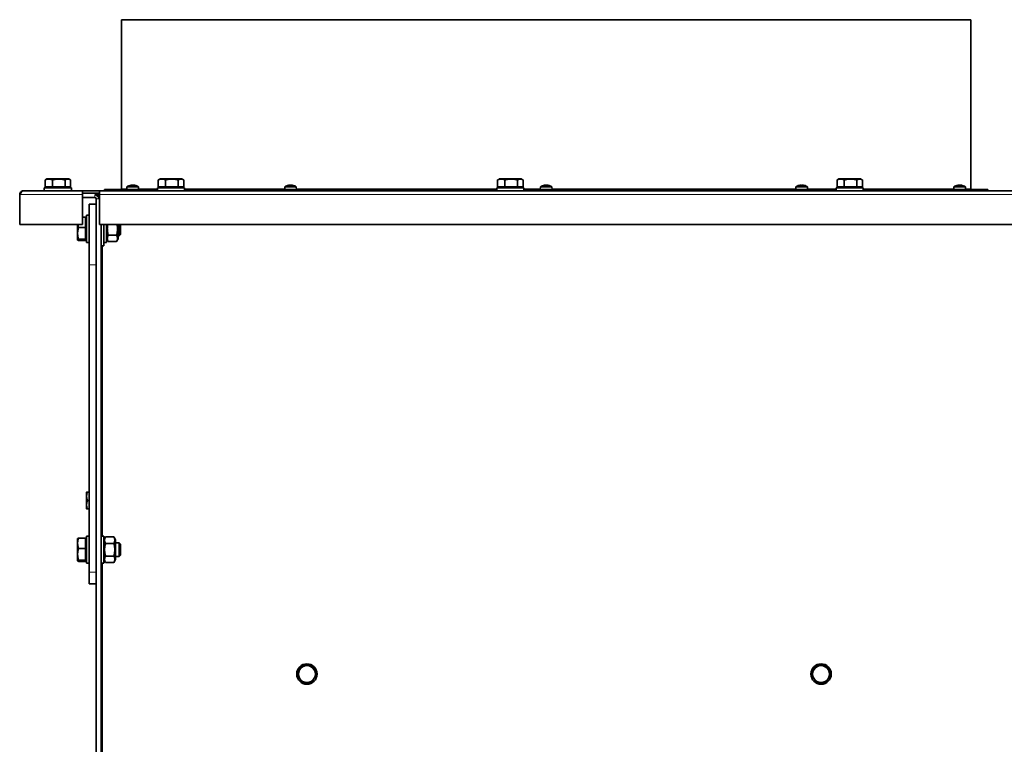
# Model space of a CAD drawing. Units: millimetres. Extents: x 222 to 6860, y -204 to 3582.
# Drawn here: x 3851 to 4430, y 3155 to 3582 of the extents above; entities that cross this region are included whole.
import ezdxf

# ---------------------------------------------------------------- set-up
doc = ezdxf.new("R2010")
doc.units = ezdxf.units.MM
doc.layers.add('Widoczne (ISO)', color=1, linetype='Continuous', lineweight=35)
doc.layers.add('Widoczne wąskie (ISO)', color=3, linetype='Continuous', lineweight=9)

msp = doc.modelspace()

# ---------------------------------------------------------------- linework, layer by layer
at = {"layer": 'Widoczne (ISO)'}
for p, q in [((3910.58, 3482.6), (3910.58, 3582.22)), ((3910.58, 3582.22), (4410.58, 3582.22)), ((4410.58, 3582.22), (4410.58, 3482.6)), ((3865.59, 3483.67), (3865.59, 3487.79)), ((3866.58, 3488.37), (3865.86, 3487.96)), ((3866.58, 3488.37), (3867.71, 3488.37)), ((3867.71, 3488.37), (3873.56, 3488.37)), ((3869.82, 3483.67), (3869.82, 3487.79)), ((3873.56, 3488.37), (3878.93, 3488.37)), ((3877.3, 3483.67), (3877.3, 3487.79)), ((3878.93, 3488.37), (3879.58, 3488.37)), ((3879.58, 3488.37), (3880.3, 3487.96)), ((3880.56, 3483.67), (3880.56, 3487.79)), ((3916.98, 3484.48), (3916.07, 3484.48)), ((3916.34, 3484.77), (3916.34, 3484.75)), ((3916.57, 3484.76), (3916.6, 3484.48)), ((3916.69, 3484.66), (3916.7, 3484.48)), ((3917.88, 3484.77), (3917.87, 3484.75)), ((3919.06, 3484.48), (3918.8, 3484.48)), ((3932.19, 3483.67), (3932.19, 3487.79)), ((3933.18, 3488.37), (3932.46, 3487.96)), ((3933.18, 3488.37), (3934.31, 3488.37)), ((3934.31, 3488.37), (3940.16, 3488.37)), ((3936.42, 3483.67), (3936.42, 3487.79)), ((3940.16, 3488.37), (3945.53, 3488.37)), ((3943.9, 3483.67), (3943.9, 3487.79)), ((3945.53, 3488.37), (3946.18, 3488.37)), ((3946.18, 3488.37), (3946.9, 3487.96)), ((3947.16, 3483.67), (3947.16, 3487.79)), ((4008.42, 3484.48), (4008.15, 3484.48)), ((4009.34, 3484.77), (4009.34, 3484.75)), ((4011.15, 3484.48), (4010.25, 3484.48)), ((4010.53, 3484.66), (4010.51, 3484.48)), ((4010.65, 3484.76), (4010.62, 3484.48)), ((4010.87, 3484.77), (4010.87, 3484.75)), ((4132.02, 3483.67), (4132.02, 3487.79)), ((4133, 3488.37), (4132.29, 3487.96)), ((4133, 3488.37), (4134.13, 3488.37)), ((4134.13, 3488.37), (4139.99, 3488.37)), ((4136.24, 3483.67), (4136.24, 3487.79)), ((4139.99, 3488.37), (4145.36, 3488.37)), ((4143.73, 3483.67), (4143.73, 3487.79)), ((4145.36, 3488.37), (4146, 3488.37)), ((4146, 3488.37), (4146.72, 3487.96)), ((4146.99, 3483.67), (4146.99, 3487.79)), ((4159.84, 3484.48), (4159.08, 3484.48)), ((4159.79, 3484.77), (4159.79, 3484.76)), ((4159.87, 3484.76), (4159.89, 3484.52)), ((4161.29, 3484.76), (4161.29, 3484.71)), ((4161.37, 3484.77), (4161.36, 3484.69)), ((4162.4, 3484.48), (4161.86, 3484.48)), ((4309.12, 3484.48), (4309.09, 3484.48)), ((4311.53, 3484.48), (4310.58, 3484.48)), ((4310.77, 3484.75), (4310.79, 3484.48)), ((4311.34, 3484.75), (4311.31, 3484.48)), ((4311.34, 3484.75), (4311.32, 3484.48)), ((4313.01, 3484.48), (4312.99, 3484.48)), ((4331.84, 3483.67), (4331.84, 3487.79)), ((4332.83, 3488.37), (4332.11, 3487.96)), ((4332.83, 3488.37), (4333.96, 3488.37)), ((4333.96, 3488.37), (4339.81, 3488.37)), ((4336.07, 3483.67), (4336.07, 3487.79)), ((4339.81, 3488.37), (4345.18, 3488.37)), ((4343.55, 3483.67), (4343.55, 3487.79)), ((4345.18, 3488.37), (4345.83, 3488.37)), ((4345.83, 3488.37), (4346.55, 3487.96)), ((4346.81, 3483.67), (4346.81, 3487.79)), ((4402.77, 3484.48), (4402.23, 3484.48)), ((4403.26, 3484.77), (4403.27, 3484.69)), ((4403.34, 3484.76), (4403.34, 3484.71)), ((4404.76, 3484.76), (4404.74, 3484.52)), ((4405.55, 3484.48), (4404.8, 3484.48)), ((4404.84, 3484.77), (4404.84, 3484.76)), ((3850.58, 3461.47), (3850.58, 3479.22)), ((3852.83, 3481.47), (3887.58, 3481.47)), ((3881.08, 3483.07), (3865.08, 3483.07)), ((3865.08, 3483.07), (3865.08, 3481.47)), ((3865.59, 3483.67), (3869.82, 3483.67)), ((3867.26, 3483.07), (3867.26, 3483.67)), ((3869.82, 3483.67), (3877.3, 3483.67)), ((3877.3, 3483.67), (3880.56, 3483.67)), ((3878.89, 3483.07), (3878.89, 3483.67)), ((3881.08, 3483.07), (3881.08, 3481.47)), ((3887.58, 3481.47), (3897.58, 3481.47)), ((3887.58, 3479.22), (3887.58, 3481.47)), ((3887.58, 3479.97), (3897.58, 3479.97)), ((3887.58, 3479.22), (3887.58, 3461.47)), ((3894.83, 3478.97), (3897.08, 3478.97)), ((3897.08, 3478.97), (3897.08, 3476.72)), ((3897.58, 3481.47), (4781.08, 3481.47)), ((3897.58, 3481.47), (3897.58, 3479.22)), ((3897.58, 3461.47), (3897.58, 3479.22)), ((3900.58, 3482.22), (3931.68, 3482.22)), ((3900.58, 3481.47), (3900.58, 3482.22)), ((3913.75, 3483.79), (3913.61, 3482.22)), ((3920.47, 3483.79), (3913.75, 3483.79)), ((3920.47, 3483.79), (3920.61, 3482.22)), ((3947.68, 3483.07), (3931.68, 3483.07)), ((3931.68, 3483.07), (3931.68, 3481.47)), ((3932.19, 3483.67), (3936.42, 3483.67)), ((3933.86, 3483.07), (3933.86, 3483.67)), ((3936.42, 3483.67), (3943.9, 3483.67)), ((3943.9, 3483.67), (3947.16, 3483.67)), ((3945.49, 3483.07), (3945.49, 3483.67)), ((3947.68, 3483.07), (3947.68, 3481.47)), ((3947.68, 3482.22), (4131.5, 3482.22)), ((4006.74, 3483.79), (4006.61, 3482.22)), ((4013.47, 3483.79), (4006.74, 3483.79)), ((4013.47, 3483.79), (4013.61, 3482.22)), ((4147.5, 3483.07), (4131.5, 3483.07)), ((4131.5, 3483.07), (4131.5, 3481.47)), ((4132.02, 3483.67), (4136.24, 3483.67)), ((4133.69, 3483.07), (4133.69, 3483.67)), ((4136.24, 3483.67), (4143.73, 3483.67)), ((4143.73, 3483.67), (4146.99, 3483.67)), ((4145.32, 3483.07), (4145.32, 3483.67)), ((4147.5, 3483.07), (4147.5, 3481.47)), ((4147.5, 3482.22), (4331.33, 3482.22)), ((4157.22, 3483.79), (4157.08, 3482.22)), ((4163.94, 3483.79), (4157.22, 3483.79)), ((4163.94, 3483.79), (4164.08, 3482.22)), ((4307.69, 3483.79), (4307.55, 3482.22)), ((4314.42, 3483.79), (4307.69, 3483.79)), ((4314.42, 3483.79), (4314.55, 3482.22)), ((4347.33, 3483.07), (4331.33, 3483.07)), ((4331.33, 3483.07), (4331.33, 3481.47)), ((4331.84, 3483.67), (4336.07, 3483.67)), ((4333.51, 3483.07), (4333.51, 3483.67)), ((4336.07, 3483.67), (4343.55, 3483.67)), ((4343.55, 3483.67), (4346.81, 3483.67)), ((4345.14, 3483.07), (4345.14, 3483.67)), ((4347.33, 3483.07), (4347.33, 3481.47)), ((4347.33, 3482.22), (4420.58, 3482.22)), ((4400.69, 3483.79), (4400.55, 3482.22)), ((4407.41, 3483.79), (4400.69, 3483.79)), ((4407.41, 3483.79), (4407.55, 3482.22)), ((4420.58, 3482.22), (4420.58, 3481.47)), ((3887.58, 3477.47), (3894.83, 3477.47)), ((3895.58, 3473.47), (3891.58, 3473.47)), ((3891.58, 3473.47), (3891.58, 3437.82)), ((3895.58, 3476.72), (3895.58, 3473.47)), ((3895.58, 3437.82), (3895.58, 3473.47)), ((3887.58, 3461.47), (3850.58, 3461.47)), ((3884.68, 3456.33), (3884.68, 3461.47)), ((3889.38, 3465.83), (3887.58, 3465.83)), ((3889.38, 3459.76), (3889.38, 3465.83)), ((3889.98, 3464.79), (3889.38, 3464.79)), ((3889.98, 3466.97), (3889.98, 3450.97)), ((3889.98, 3466.97), (3891.58, 3466.97)), ((4781.08, 3461.47), (3897.58, 3461.47)), ((3898.58, 3461.47), (3898.58, 2308.97)), ((3898.59, 3461.47), (3898.59, 3448.97)), ((3900.09, 3448.97), (3900.09, 3461.47)), ((3900.18, 3450.97), (3900.18, 3461.47)), ((3901.78, 3450.97), (3901.78, 3461.47)), ((3908.58, 3461.47), (3908.58, 3453.17)), ((3909.21, 3461.47), (3909.21, 3454.97)), ((3909.98, 3455.74), (3909.98, 3461.47)), ((3884.68, 3452.51), (3884.68, 3456.33)), ((3889.38, 3459.76), (3885.26, 3459.76)), ((3889.38, 3452.9), (3889.38, 3459.76)), ((3909.98, 3455.74), (3909.21, 3454.97)), ((3884.68, 3452.47), (3884.68, 3452.51)), ((3884.68, 3452.47), (3884.7, 3452.44)), ((3889.38, 3452.9), (3885.26, 3452.9)), ((3889.38, 3452.11), (3885.26, 3452.11)), ((3889.98, 3453.16), (3889.38, 3453.16)), ((3889.38, 3452.11), (3889.38, 3452.9)), ((3889.98, 3450.97), (3891.58, 3450.97)), ((3898.59, 3454.97), (3898.58, 3454.97)), ((3900.18, 3454.97), (3900.09, 3454.97)), ((3901.78, 3450.97), (3900.18, 3450.97)), ((3901.78, 3453.17), (3902.76, 3451.47)), ((3907.59, 3455.22), (3902.76, 3455.22)), ((3907.59, 3451.47), (3902.76, 3451.47)), ((3908.58, 3453.17), (3907.59, 3451.47)), ((3909.21, 3454.97), (3908.58, 3454.97)), ((3900.09, 3448.97), (3898.59, 3448.97)), ((3891.58, 3256.77), (3891.58, 3437.82)), ((3895.58, 3437.82), (3895.58, 3256.77)), ((3889.98, 3301.47), (3889.98, 3303.97)), ((3889.98, 3296.47), (3889.98, 3301.47)), ((3891.58, 3303.97), (3890.43, 3303.97)), ((3891.58, 3298.97), (3890.43, 3298.97)), ((3889.98, 3293.97), (3889.98, 3296.47)), ((3891.58, 3293.97), (3890.43, 3293.97)), ((3884.68, 3276.47), (3884.7, 3276.51)), ((3884.68, 3273.79), (3884.68, 3276.47)), ((3889.38, 3276.83), (3885.26, 3276.83)), ((3889.38, 3270.76), (3889.38, 3276.83)), ((3889.98, 3275.79), (3889.38, 3275.79)), ((3889.98, 3277.97), (3889.98, 3261.97)), ((3889.98, 3277.97), (3891.58, 3277.97)), ((3900.18, 3277.97), (3898.58, 3277.97)), ((3900.18, 3261.97), (3900.18, 3277.97)), ((3900.18, 3275.77), (3901.16, 3277.48)), ((3905.99, 3277.48), (3901.16, 3277.48)), ((3906.98, 3275.77), (3905.99, 3277.48)), ((3906.98, 3275.77), (3906.98, 3264.17)), ((3884.68, 3267.33), (3884.68, 3273.79)), ((3889.38, 3270.76), (3885.26, 3270.76)), ((3889.38, 3263.9), (3889.38, 3270.76)), ((3905.99, 3273.72), (3901.16, 3273.72)), ((3909.21, 3273.97), (3906.98, 3273.97)), ((3909.21, 3273.97), (3909.21, 3265.97)), ((3909.98, 3273.2), (3909.21, 3273.97)), ((3909.98, 3266.74), (3909.98, 3273.2)), ((3884.68, 3263.51), (3884.68, 3267.33)), ((3889.98, 3264.16), (3889.38, 3264.16)), ((3900.18, 3264.17), (3901.16, 3262.47)), ((3905.99, 3266.22), (3901.16, 3266.22)), ((3906.98, 3264.17), (3905.99, 3262.47)), ((3909.21, 3265.97), (3906.98, 3265.97)), ((3909.98, 3266.74), (3909.21, 3265.97)), ((3884.68, 3263.47), (3884.68, 3263.51)), ((3884.68, 3263.47), (3884.7, 3263.44)), ((3889.38, 3263.9), (3885.26, 3263.9)), ((3889.38, 3263.11), (3885.26, 3263.11)), ((3889.38, 3263.11), (3889.38, 3263.9)), ((3889.98, 3261.97), (3891.58, 3261.97)), ((3900.18, 3261.97), (3898.58, 3261.97)), ((3905.99, 3262.47), (3901.16, 3262.47)), ((3891.58, 3256.77), (3891.58, 3249.97)), ((3895.58, 3253), (3895.58, 3256.77)), ((3895.58, 3253), (3895.58, 2311.22)), ((3895.58, 3249.97), (3891.58, 3249.97))]:
    msp.add_line(p, q, dxfattribs=at)
for centre in [(4019.7, 3196.75), (4322.46, 3196.75)]:
    msp.add_circle(centre, 6, dxfattribs=at)
for centre, radius, start, end in [((3917.11, 3478.82), 6, 98.92454, 124.08716), ((3917.11, 3478.82), 6, 55.91284, 81.07546), ((4010.11, 3478.82), 6, 98.86591, 124.08716), ((4010.11, 3478.82), 6, 55.91284, 81.13409), ((4160.58, 3478.82), 6, 97.72925, 124.08716), ((4160.58, 3478.82), 6, 55.91284, 82.27075), ((4311.05, 3478.82), 6, 109.74695, 124.08716), ((4309.09, 3484.27), 0.206, 90, 109.74695), ((4313.01, 3484.27), 0.206, 70.25305, 90), ((4311.05, 3478.82), 6, 55.91284, 70.25305), ((4404.05, 3478.82), 6, 97.73699, 124.08716), ((4404.05, 3478.82), 6, 55.91284, 82.26301), ((3894.83, 3476.72), 2.25, 0, 90), ((3910.2, 3482.6), 0.375, 270, 0), ((4410.95, 3482.6), 0.375, 180, 270), ((3894.83, 3476.72), 0.75, 0, 90), ((4019.7, 3196.75), 5, 90, 150), ((4019.7, 3196.75), 5, 30, 90), ((4322.46, 3196.75), 5, 90, 150), ((4322.46, 3196.75), 5, 30, 90), ((4019.7, 3196.75), 5, 150, 210), ((4019.7, 3196.75), 5, 330, 30), ((4322.46, 3196.75), 5, 150, 210), ((4322.46, 3196.75), 5, 330, 30), ((4019.7, 3196.75), 5, 210, 270), ((4019.7, 3196.75), 5, 270, 330), ((4322.46, 3196.75), 5, 210, 270), ((4322.46, 3196.75), 5, 270, 330)]:
    msp.add_arc(centre, radius, start, end, dxfattribs=at)
for centre, major_axis, ratio, start_param, end_param in [((3916.22, 3480.23), (4.48, 2.82), 0.806546, 1.061529, 1.143197), ((3918.44, 3480.23), (-3.86, 3.62), 0.72797, 5.777782, 5.85945), ((3917.49, 3478.86), (-0.6, 5.95), 0.504289, 0.116176, 0.29437), ((3916.1, 3485.02), (-0.157, 0.4), 0.427164, 3.807499, 3.845094), ((3916.45, 3485.02), (0.224, -0.404), 0.159996, 0.343756, 0.78121), ((3915.05, 3480.23), (-3, -4.36), 0.469104, 3.607768, 3.650677), ((3916.84, 3485.02), (0.211, 0.402), 0.246326, 3.571137, 4.140241), ((3916.67, 3478.86), (0.52, 5.96), 0.094297, 0.175577, 0.353771), ((3919.17, 3480.23), (3, -4.36), 0.469104, 2.593749, 2.675417), ((3917.76, 3485.02), (-0.224, -0.404), 0.159996, 5.501975, 5.619185), ((3914.83, 3480.23), (2.79, 4.5), 0.31541, 6.240134, 6.321802), ((3917.92, 3485.02), (0.115, -0.401), 0.501275, 5.270511, 5.296039), ((3918, 3480.23), (-4.48, 2.82), 0.806546, 5.20806, 5.221657), ((3917.33, 3478.86), (-1.02, 5.9), 0.859125, 5.790297, 5.968491), ((3917.07, 3478.86), (4.06, 4.39), 0.991722, 0.396438, 0.574632), ((4010.15, 3478.86), (-4, 4.45), 0.991461, 5.722756, 5.90095), ((4009.88, 3478.86), (1.01, 5.9), 0.857746, 0.313791, 0.491985), ((4009.22, 3480.23), (-4.48, -2.81), 0.807404, 4.207033, 4.220505), ((4009.3, 3485.02), (0.114, 0.401), 0.502176, 4.126957, 4.153681), ((4008.04, 3480.23), (2.99, 4.36), 0.467116, 0.464428, 0.546096), ((4012.39, 3480.23), (-2.79, 4.5), 0.313208, 6.246082, 6.32775), ((4009.45, 3485.02), (-0.225, 0.404), 0.158819, 3.805616, 3.923402), ((4010.54, 3478.86), (-0.52, 5.96), 0.097002, 5.929175, 6.107368), ((4010.37, 3485.02), (0.211, -0.402), 0.245144, 5.285019, 5.854574), ((4012.17, 3480.23), (-2.99, 4.36), 0.467116, 5.77567, 5.818757), ((4010.76, 3485.02), (0.225, 0.404), 0.158819, 2.359783, 2.800378), ((4009.73, 3478.86), (0.6, 5.95), 0.506632, 5.989135, 6.167329), ((4010.99, 3480.23), (4.48, -2.81), 0.807404, 1.994485, 2.076152), ((4011.11, 3485.02), (-0.157, -0.4), 0.428258, 5.579591, 5.61695), ((4008.79, 3480.23), (-3.87, -3.61), 0.729248, 3.568236, 3.649904), ((4160.87, 3478.86), (-0.78, 5.93), 0.745092, 0.069396, 0.24759), ((4160.44, 3480.23), (5.27, 0.53), 0.864538, 1.608438, 1.690106), ((4161.2, 3480.23), (-4.84, 2.14), 0.837302, 5.352928, 5.434596), ((4159.54, 3485.02), (-0.084, 0.403), 0.535239, 3.887707, 3.900019), ((4160.18, 3478.86), (0.57, 5.96), 0.39614, 0.205045, 0.383239), ((4160.25, 3478.86), (0.7, 5.94), 0.661243, 0.244484, 0.270572), ((4160.21, 3485.02), (0.234, -0.405), 0.025091, 0.846759, 0.855492), ((4162.95, 3480.23), (-2.71, 4.54), 0.22119, 5.915715, 5.997383), ((4160.95, 3485.02), (-0.234, -0.405), 0.025091, 5.427693, 5.655358), ((4158.14, 3480.23), (2.65, 4.58), 0.050736, 6.076374, 6.158042), ((4160.91, 3478.86), (-0.7, 5.94), 0.661243, 5.860508, 6.038701), ((4160.41, 3478.86), (1.29, 5.84), 0.914044, 6.136155, 6.314349), ((4310.96, 3478.86), (-2.23, -5.55), 0.972323, 3.681541, 3.859735), ((4310.96, 3478.86), (2.26, 5.54), 0.972911, 0.544351, 0.716493), ((4309.5, 3480.23), (3.56, 3.91), 0.669604, 0.701932, 0.7836), ((4312.95, 3480.23), (-3.16, 4.24), 0.54738, 6.050431, 6.132099), ((4310.18, 3485.02), (-0.201, 0.401), 0.2947, 3.796282, 3.865083), ((4309.5, 3480.23), (-3.57, -3.91), 0.6711, 3.846003, 3.872532), ((4310.48, 3485.02), (0.175, 0.4), 0.381181, 4.176265, 4.177326), ((4311.48, 3478.86), (-0.53, 5.96), 0.214124, 0.148111, 0.326305), ((4310.63, 3478.86), (0.53, 5.96), 0.216777, 5.95713, 6.135324), ((4312.6, 3480.23), (3.57, -3.91), 0.6711, 2.355515, 2.437183), ((4311.93, 3485.02), (-0.2, -0.401), 0.295879, 5.560076, 5.628556), ((4311.92, 3485.02), (0.201, 0.401), 0.2947, 2.418102, 2.485634), ((4309.16, 3480.23), (3.17, 4.24), 0.549209, 0.153037, 0.234705), ((4311.15, 3478.86), (-2.26, 5.54), 0.972911, 5.560641, 5.738835), ((4404.22, 3478.86), (-1.28, 5.85), 0.91296, 6.253458, 6.431652), ((4403.72, 3478.86), (0.69, 5.94), 0.659207, 0.244062, 0.422256), ((4403.68, 3485.02), (-0.234, 0.405), 0.023923, 3.768458, 3.997758), ((4406.49, 3480.23), (-2.65, 4.58), 0.048377, 0.126511, 0.208179), ((4401.68, 3480.23), (2.71, 4.54), 0.218904, 0.284369, 0.366037), ((4404.42, 3485.02), (0.234, 0.405), 0.023923, 2.285428, 2.29268), ((4404.45, 3478.86), (-0.57, 5.96), 0.398633, 5.899664, 6.077858), ((4404.38, 3478.86), (-0.69, 5.94), 0.659207, 6.012148, 6.039123), ((4404.19, 3480.23), (5.27, -0.51), 0.864673, 1.446083, 1.527751), ((4403.76, 3478.86), (0.78, 5.93), 0.746894, 6.036131, 6.214325), ((4405.09, 3485.02), (-0.083, -0.403), 0.53594, 5.523852, 5.535953), ((4403.43, 3480.23), (-4.85, -2.12), 0.837903, 3.994754, 4.076422)]:
    msp.add_ellipse(centre, major_axis=major_axis, ratio=ratio, start_param=start_param, end_param=end_param, dxfattribs=at)
for points, weights in [([(3865.59, 3487.79), (3866.73, 3488.37), (3867.71, 3488.37)], [1, 1.0379548493, 1]), ([(3865.86, 3487.96), (3865.73, 3487.88), (3865.59, 3487.79)], [1.00976629536, 1.00575609673, 1]), ([(3867.71, 3488.37), (3868.69, 3488.37), (3869.82, 3487.79)], [1, 1.0379548493, 1]), ([(3869.82, 3487.79), (3871.82, 3488.37), (3873.56, 3488.37)], [1, 1.0379548493, 1]), ([(3873.56, 3488.37), (3875.3, 3488.37), (3877.3, 3487.79)], [1, 1.0379548493, 1]), ([(3877.3, 3487.79), (3878.18, 3488.37), (3878.93, 3488.37)], [1, 1.0379548493, 1]), ([(3878.93, 3488.37), (3879.69, 3488.37), (3880.56, 3487.79)], [1, 1.0379548493, 1]), ([(3932.19, 3487.79), (3933.33, 3488.37), (3934.31, 3488.37)], [1, 1.0379548493, 1]), ([(3932.46, 3487.96), (3932.33, 3487.88), (3932.19, 3487.79)], [1.00976629536, 1.00575609673, 1]), ([(3934.31, 3488.37), (3935.29, 3488.37), (3936.42, 3487.79)], [1, 1.0379548493, 1]), ([(3936.42, 3487.79), (3938.42, 3488.37), (3940.16, 3488.37)], [1, 1.0379548493, 1]), ([(3940.16, 3488.37), (3941.9, 3488.37), (3943.9, 3487.79)], [1, 1.0379548493, 1]), ([(3943.9, 3487.79), (3944.78, 3488.37), (3945.53, 3488.37)], [1, 1.0379548493, 1]), ([(3945.53, 3488.37), (3946.29, 3488.37), (3947.16, 3487.79)], [1, 1.0379548493, 1]), ([(4132.02, 3487.79), (4133.15, 3488.37), (4134.13, 3488.37)], [1, 1.0379548493, 1]), ([(4132.29, 3487.96), (4132.16, 3487.88), (4132.02, 3487.79)], [1.00976629536, 1.00575609673, 1]), ([(4134.13, 3488.37), (4135.11, 3488.37), (4136.24, 3487.79)], [1, 1.0379548493, 1]), ([(4136.24, 3487.79), (4138.25, 3488.37), (4139.99, 3488.37)], [1, 1.0379548493, 1]), ([(4139.99, 3488.37), (4141.72, 3488.37), (4143.73, 3487.79)], [1, 1.0379548493, 1]), ([(4143.73, 3487.79), (4144.6, 3488.37), (4145.36, 3488.37)], [1, 1.0379548493, 1]), ([(4145.36, 3488.37), (4146.12, 3488.37), (4146.99, 3487.79)], [1, 1.0379548493, 1]), ([(4331.84, 3487.79), (4332.98, 3488.37), (4333.96, 3488.37)], [1, 1.0379548493, 1]), ([(4332.11, 3487.96), (4331.98, 3487.88), (4331.84, 3487.79)], [1.00976629536, 1.00575609673, 1]), ([(4333.96, 3488.37), (4334.94, 3488.37), (4336.07, 3487.79)], [1, 1.0379548493, 1]), ([(4336.07, 3487.79), (4338.07, 3488.37), (4339.81, 3488.37)], [1, 1.0379548493, 1]), ([(4339.81, 3488.37), (4341.55, 3488.37), (4343.55, 3487.79)], [1, 1.0379548493, 1]), ([(4343.55, 3487.79), (4344.43, 3488.37), (4345.18, 3488.37)], [1, 1.0379548493, 1]), ([(4345.18, 3488.37), (4345.94, 3488.37), (4346.81, 3487.79)], [1, 1.0379548493, 1]), ([(3885.26, 3459.76), (3884.94, 3460.66), (3884.8, 3461.47)], [1, 1.02077923361, 1.01880635215]), ([(3902.76, 3455.22), (3901.83, 3458.46), (3902.45, 3461.47)], [1, 1.13095079136, 1.04020733476]), ([(3907.91, 3461.47), (3908.53, 3458.46), (3907.59, 3455.22)], [1.04020733476, 1.13095079136, 1]), ([(3884.68, 3456.33), (3884.68, 3457.92), (3885.26, 3459.76)], [1, 1.0379548493, 1]), ([(3885.26, 3452.9), (3884.68, 3454.74), (3884.68, 3456.33)], [1, 1.0379548493, 1]), ([(3884.68, 3452.51), (3884.68, 3452.69), (3885.26, 3452.9)], [1, 1.0379548493, 1]), ([(3885.26, 3452.11), (3884.68, 3452.32), (3884.68, 3452.51)], [1, 1.0379548493, 1]), ([(3902.76, 3451.47), (3901.68, 3453.34), (3902.76, 3455.22)], [1, 1.15470053838, 1]), ([(3907.59, 3455.22), (3908.68, 3453.34), (3907.59, 3451.47)], [1, 1.15470053838, 1]), ([(3890.43, 3303.97), (3889.98, 3303.97), (3889.98, 3303.97)], [1, 1.0379548493, 1]), ([(3889.98, 3301.47), (3889.98, 3302.63), (3890.43, 3303.97)], [1, 1.0379548493, 1]), ([(3890.43, 3298.97), (3889.98, 3300.31), (3889.98, 3301.47)], [1, 1.0379548493, 1]), ([(3889.98, 3296.47), (3889.98, 3297.63), (3890.43, 3298.97)], [1, 1.0379548493, 1]), ([(3890.43, 3293.97), (3889.98, 3295.31), (3889.98, 3296.47)], [1, 1.0379548493, 1]), ([(3889.98, 3293.97), (3889.98, 3293.97), (3890.43, 3293.97)], [1, 1.0379548493, 1]), ([(3884.68, 3273.79), (3884.68, 3275.2), (3885.26, 3276.83)], [1, 1.0379548493, 1]), ([(3885.26, 3276.83), (3884.79, 3276.66), (3884.7, 3276.51)], [1, 1.0307407747, 1.01168579226]), ([(3901.16, 3273.72), (3900.08, 3275.6), (3901.16, 3277.48)], [1, 1.15470053838, 1]), ([(3905.99, 3277.48), (3907.08, 3275.6), (3905.99, 3273.72)], [1, 1.15470053838, 1]), ([(3885.26, 3270.76), (3884.68, 3272.38), (3884.68, 3273.79)], [1, 1.0379548493, 1]), ([(3884.68, 3267.33), (3884.68, 3268.92), (3885.26, 3270.76)], [1, 1.0379548493, 1]), ([(3901.16, 3266.22), (3900.08, 3269.97), (3901.16, 3273.72)], [1, 1.15470053838, 1]), ([(3905.99, 3273.72), (3907.08, 3269.97), (3905.99, 3266.22)], [1, 1.15470053838, 1]), ([(3885.26, 3263.9), (3884.68, 3265.74), (3884.68, 3267.33)], [1, 1.0379548493, 1]), ([(3901.16, 3262.47), (3900.08, 3264.34), (3901.16, 3266.22)], [1, 1.15470053838, 1]), ([(3905.99, 3266.22), (3907.08, 3264.34), (3905.99, 3262.47)], [1, 1.15470053838, 1]), ([(3884.68, 3263.51), (3884.68, 3263.69), (3885.26, 3263.9)], [1, 1.0379548493, 1]), ([(3885.26, 3263.11), (3884.68, 3263.32), (3884.68, 3263.51)], [1, 1.0379548493, 1]), ([(4016.81, 3201.75), (4016.04, 3200.41), (4015.37, 3199.25)], [1, 1.0379548493, 1]), ([(4019.7, 3201.75), (4018.36, 3201.75), (4016.81, 3201.75)], [1, 1.0379548493, 1]), ([(4022.59, 3201.75), (4021.04, 3201.75), (4019.7, 3201.75)], [1, 1.0379548493, 1]), ([(4024.03, 3199.25), (4023.36, 3200.41), (4022.59, 3201.75)], [1, 1.0379548493, 1]), ([(4319.57, 3201.75), (4318.8, 3200.41), (4318.13, 3199.25)], [1, 1.0379548493, 1]), ([(4322.46, 3201.75), (4321.12, 3201.75), (4319.57, 3201.75)], [1, 1.0379548493, 1]), ([(4325.35, 3201.75), (4323.8, 3201.75), (4322.46, 3201.75)], [1, 1.0379548493, 1]), ([(4326.79, 3199.25), (4326.12, 3200.41), (4325.35, 3201.75)], [1, 1.0379548493, 1]), ([(4015.37, 3199.25), (4014.7, 3198.09), (4013.93, 3196.75)], [1, 1.0379548493, 1]), ([(4013.93, 3196.75), (4014.7, 3195.41), (4015.37, 3194.25)], [1, 1.0379548493, 1]), ([(4025.47, 3196.75), (4024.7, 3198.09), (4024.03, 3199.25)], [1, 1.0379548493, 1]), ([(4024.03, 3194.25), (4024.7, 3195.41), (4025.47, 3196.75)], [1, 1.0379548493, 1]), ([(4318.13, 3199.25), (4317.46, 3198.09), (4316.69, 3196.75)], [1, 1.0379548493, 1]), ([(4316.69, 3196.75), (4317.46, 3195.41), (4318.13, 3194.25)], [1, 1.0379548493, 1]), ([(4328.23, 3196.75), (4327.46, 3198.09), (4326.79, 3199.25)], [1, 1.0379548493, 1]), ([(4326.79, 3194.25), (4327.46, 3195.41), (4328.23, 3196.75)], [1, 1.0379548493, 1]), ([(4015.37, 3194.25), (4016.04, 3193.09), (4016.81, 3191.75)], [1, 1.0379548493, 1]), ([(4016.81, 3191.75), (4018.36, 3191.75), (4019.7, 3191.75)], [1, 1.0379548493, 1]), ([(4019.7, 3191.75), (4021.04, 3191.75), (4022.59, 3191.75)], [1, 1.0379548493, 1]), ([(4022.59, 3191.75), (4023.36, 3193.09), (4024.03, 3194.25)], [1, 1.0379548493, 1]), ([(4318.13, 3194.25), (4318.8, 3193.09), (4319.57, 3191.75)], [1, 1.0379548493, 1]), ([(4319.57, 3191.75), (4321.12, 3191.75), (4322.46, 3191.75)], [1, 1.0379548493, 1]), ([(4322.46, 3191.75), (4323.8, 3191.75), (4325.35, 3191.75)], [1, 1.0379548493, 1]), ([(4325.35, 3191.75), (4326.12, 3193.09), (4326.79, 3194.25)], [1, 1.0379548493, 1])]:
    msp.add_rational_spline(points, weights, degree=2, dxfattribs=at)
for points in [[(3916.07, 3484.48), (3916.06, 3484.48), (3916.05, 3484.48), (3916.04, 3484.47)], [(3919.13, 3484.47), (3919.11, 3484.48), (3919.08, 3484.48), (3919.06, 3484.48)], [(4008.15, 3484.48), (4008.13, 3484.48), (4008.11, 3484.48), (4008.08, 3484.47)], [(4011.18, 3484.47), (4011.17, 3484.48), (4011.16, 3484.48), (4011.15, 3484.48)], [(4159.08, 3484.48), (4159.06, 3484.48), (4159.04, 3484.48), (4159.03, 3484.47)], [(4162.46, 3484.47), (4162.44, 3484.48), (4162.42, 3484.48), (4162.4, 3484.48)], [(4310.58, 3484.48), (4310.57, 3484.48), (4310.57, 3484.48), (4310.56, 3484.47)], [(4311.55, 3484.47), (4311.54, 3484.48), (4311.54, 3484.48), (4311.53, 3484.48)], [(4402.23, 3484.48), (4402.21, 3484.48), (4402.19, 3484.48), (4402.17, 3484.47)], [(4405.61, 3484.47), (4405.59, 3484.48), (4405.57, 3484.48), (4405.55, 3484.48)], [(3850.58, 3479.22), (3850.58, 3479.44), (3850.61, 3479.66), (3850.68, 3479.88)]]:
    msp.add_open_spline(points, degree=3, dxfattribs=at)
for points, knots in [([(3916.33, 3484.76), (3916.34, 3484.77), (3916.34, 3484.77), (3916.34, 3484.77), (3916.33, 3484.77), (3916.3, 3484.77), (3916.28, 3484.76), (3916.23, 3484.76), (3916.2, 3484.75), (3916.18, 3484.75)], [0.02149135, 0.02149135, 0.02149135, 0.02149135, 0.02932414, 0.02932414, 0.03895928, 0.03895928, 0.0486983, 0.0486983, 0.05699498, 0.05699498, 0.05699498, 0.05699498]), ([(3916.54, 3484.74), (3916.55, 3484.74), (3916.57, 3484.75), (3916.57, 3484.76), (3916.57, 3484.76), (3916.55, 3484.77), (3916.54, 3484.77), (3916.5, 3484.77), (3916.47, 3484.77), (3916.43, 3484.77), (3916.42, 3484.76), (3916.41, 3484.76)], [0, 0, 0, 0, 0.00982023, 0.00982023, 0.01964046, 0.01964046, 0.02927569, 0.02927569, 0.03891093, 0.03891093, 0.04255, 0.04255, 0.04255, 0.04255]), ([(3916.54, 3484.77), (3916.55, 3484.77), (3916.56, 3484.77), (3916.6, 3484.77), (3916.62, 3484.77), (3916.65, 3484.77), (3916.65, 3484.76), (3916.66, 3484.76)], [0.02543548, 0.02543548, 0.02543548, 0.02543548, 0.02927569, 0.02927569, 0.03891093, 0.03891093, 0.04255048, 0.04255048, 0.04255048, 0.04255048]), ([(3916.81, 3484.76), (3916.83, 3484.77), (3916.86, 3484.77), (3916.92, 3484.77), (3916.96, 3484.77), (3917.01, 3484.77), (3917.04, 3484.76), (3917.08, 3484.76), (3917.1, 3484.75), (3917.11, 3484.75)], [0.02149135, 0.02149135, 0.02149135, 0.02149135, 0.02932414, 0.02932414, 0.03895928, 0.03895928, 0.04866173, 0.04866173, 0.05699362, 0.05699362, 0.05699362, 0.05699362]), ([(3917.41, 3484.76), (3917.38, 3484.77), (3917.36, 3484.77), (3917.3, 3484.77), (3917.26, 3484.77), (3917.2, 3484.77), (3917.18, 3484.76), (3917.13, 3484.76), (3917.11, 3484.75), (3917.1, 3484.74), (3917.09, 3484.74), (3917.09, 3484.74)], [0.02149135, 0.02149135, 0.02149135, 0.02149135, 0.02932414, 0.02932414, 0.03895928, 0.03895928, 0.0486983, 0.0486983, 0.05843731, 0.05843731, 0.06398133, 0.06398133, 0.06398133, 0.06398133]), ([(3917.93, 3484.74), (3917.9, 3484.74), (3917.87, 3484.75), (3917.8, 3484.76), (3917.76, 3484.76), (3917.7, 3484.77), (3917.67, 3484.77), (3917.62, 3484.77), (3917.59, 3484.77), (3917.57, 3484.77), (3917.56, 3484.76), (3917.56, 3484.76)], [0, 0, 0, 0, 0.00982023, 0.00982023, 0.01964046, 0.01964046, 0.02927569, 0.02927569, 0.03891093, 0.03891093, 0.04255048, 0.04255048, 0.04255048, 0.04255048]), ([(3917.68, 3484.77), (3917.68, 3484.77), (3917.69, 3484.77), (3917.72, 3484.77), (3917.75, 3484.77), (3917.78, 3484.77), (3917.8, 3484.76), (3917.81, 3484.76)], [0.02543548, 0.02543548, 0.02543548, 0.02543548, 0.02927569, 0.02927569, 0.03891093, 0.03891093, 0.04255, 0.04255, 0.04255, 0.04255]), ([(3917.88, 3484.77), (3917.88, 3484.77), (3917.88, 3484.77), (3917.88, 3484.77), (3917.89, 3484.77), (3917.92, 3484.77), (3917.94, 3484.76), (3917.99, 3484.76), (3918.02, 3484.75), (3918.07, 3484.74), (3918.09, 3484.74), (3918.11, 3484.74)], [0.02737223, 0.02737223, 0.02737223, 0.02737223, 0.02932414, 0.02932414, 0.03895928, 0.03895928, 0.0486983, 0.0486983, 0.05843731, 0.05843731, 0.06398133, 0.06398133, 0.06398133, 0.06398133]), ([(4009.11, 3484.74), (4009.14, 3484.74), (4009.17, 3484.75), (4009.23, 3484.76), (4009.26, 3484.76), (4009.3, 3484.77), (4009.32, 3484.77), (4009.33, 3484.77), (4009.34, 3484.77), (4009.34, 3484.77)], [0, 0, 0, 0, 0.00982023, 0.00982023, 0.01964046, 0.01964046, 0.02927569, 0.02927569, 0.03644513, 0.03644513, 0.03644513, 0.03644513]), ([(4009.66, 3484.76), (4009.65, 3484.77), (4009.63, 3484.77), (4009.59, 3484.77), (4009.56, 3484.77), (4009.51, 3484.77), (4009.47, 3484.76), (4009.4, 3484.76), (4009.37, 3484.75), (4009.32, 3484.74), (4009.3, 3484.74), (4009.29, 3484.74)], [0.02149135, 0.02149135, 0.02149135, 0.02149135, 0.02932414, 0.02932414, 0.03895928, 0.03895928, 0.0486983, 0.0486983, 0.05843731, 0.05843731, 0.06398133, 0.06398133, 0.06398133, 0.06398133]), ([(4009.41, 3484.76), (4009.43, 3484.77), (4009.46, 3484.77), (4009.5, 3484.77), (4009.52, 3484.77), (4009.54, 3484.77)], [0.02149135, 0.02149135, 0.02149135, 0.02149135, 0.02932414, 0.02932414, 0.03875206, 0.03875206, 0.03875206, 0.03875206]), ([(4010.13, 3484.74), (4010.12, 3484.74), (4010.11, 3484.75), (4010.08, 3484.76), (4010.06, 3484.76), (4010.01, 3484.77), (4009.98, 3484.77), (4009.91, 3484.77), (4009.88, 3484.77), (4009.83, 3484.77), (4009.82, 3484.76), (4009.81, 3484.76)], [0, 0, 0, 0, 0.00982023, 0.00982023, 0.01964046, 0.01964046, 0.02927569, 0.02927569, 0.03891093, 0.03891093, 0.04255, 0.04255, 0.04255, 0.04255]), ([(4010.11, 3484.75), (4010.11, 3484.75), (4010.11, 3484.75), (4010.13, 3484.76), (4010.16, 3484.76), (4010.21, 3484.77), (4010.24, 3484.77), (4010.3, 3484.77), (4010.34, 3484.77), (4010.38, 3484.77), (4010.39, 3484.76), (4010.41, 3484.76)], [0.00754724, 0.00754724, 0.00754724, 0.00754724, 0.00982023, 0.00982023, 0.01964046, 0.01964046, 0.02927569, 0.02927569, 0.03891093, 0.03891093, 0.04255, 0.04255, 0.04255, 0.04255]), ([(4010.56, 3484.76), (4010.57, 3484.77), (4010.58, 3484.77), (4010.62, 3484.77), (4010.65, 3484.77), (4010.68, 3484.77)], [0.02149135, 0.02149135, 0.02149135, 0.02149135, 0.02932414, 0.02932414, 0.03875206, 0.03875206, 0.03875206, 0.03875206]), ([(4010.81, 3484.76), (4010.78, 3484.77), (4010.76, 3484.77), (4010.71, 3484.77), (4010.69, 3484.77), (4010.66, 3484.77), (4010.65, 3484.76), (4010.64, 3484.76), (4010.65, 3484.75), (4010.66, 3484.74), (4010.67, 3484.74), (4010.68, 3484.74)], [0.02149135, 0.02149135, 0.02149135, 0.02149135, 0.02932414, 0.02932414, 0.03895928, 0.03895928, 0.0486983, 0.0486983, 0.05843731, 0.05843731, 0.06398133, 0.06398133, 0.06398133, 0.06398133]), ([(4011.03, 3484.75), (4011.02, 3484.75), (4011.02, 3484.75), (4010.98, 3484.76), (4010.95, 3484.76), (4010.91, 3484.77), (4010.9, 3484.77), (4010.88, 3484.77), (4010.87, 3484.77), (4010.88, 3484.77), (4010.88, 3484.76), (4010.88, 3484.76)], [0.00754724, 0.00754724, 0.00754724, 0.00754724, 0.00982023, 0.00982023, 0.01964046, 0.01964046, 0.02927569, 0.02927569, 0.03891093, 0.03891093, 0.04255048, 0.04255048, 0.04255048, 0.04255048]), ([(4159.75, 3484.76), (4159.76, 3484.77), (4159.77, 3484.77), (4159.79, 3484.77), (4159.79, 3484.77), (4159.79, 3484.77)], [0.02149135, 0.02149135, 0.02149135, 0.02149135, 0.02932414, 0.02932414, 0.03498861, 0.03498861, 0.03498861, 0.03498861]), ([(4159.78, 3484.74), (4159.81, 3484.74), (4159.83, 3484.75), (4159.86, 3484.76), (4159.87, 3484.76), (4159.87, 3484.77), (4159.86, 3484.77), (4159.84, 3484.77), (4159.82, 3484.77), (4159.79, 3484.77), (4159.79, 3484.76), (4159.78, 3484.76)], [0, 0, 0, 0, 0.00982023, 0.00982023, 0.01964046, 0.01964046, 0.02927569, 0.02927569, 0.03891093, 0.03891093, 0.04255048, 0.04255048, 0.04255048, 0.04255048]), ([(4159.98, 3484.74), (4160, 3484.74), (4160.03, 3484.75), (4160.09, 3484.76), (4160.12, 3484.76), (4160.19, 3484.77), (4160.22, 3484.77), (4160.29, 3484.77), (4160.32, 3484.77), (4160.35, 3484.77), (4160.36, 3484.76), (4160.37, 3484.76)], [0, 0, 0, 0, 0.00982023, 0.00982023, 0.01964046, 0.01964046, 0.02927569, 0.02927569, 0.03891093, 0.03891093, 0.04255, 0.04255, 0.04255, 0.04255]), ([(4160.63, 3484.76), (4160.6, 3484.77), (4160.58, 3484.77), (4160.52, 3484.77), (4160.48, 3484.77), (4160.42, 3484.77), (4160.39, 3484.76), (4160.33, 3484.76), (4160.3, 3484.75), (4160.27, 3484.74), (4160.26, 3484.74), (4160.25, 3484.74)], [0.02149135, 0.02149135, 0.02149135, 0.02149135, 0.02932414, 0.02932414, 0.03895928, 0.03895928, 0.0486983, 0.0486983, 0.05843731, 0.05843731, 0.06398133, 0.06398133, 0.06398133, 0.06398133]), ([(4160.58, 3484.77), (4160.59, 3484.77), (4160.6, 3484.77), (4160.64, 3484.77), (4160.68, 3484.77), (4160.74, 3484.77), (4160.76, 3484.76), (4160.79, 3484.76)], [0.02655579, 0.02655579, 0.02655579, 0.02655579, 0.02932414, 0.02932414, 0.03895928, 0.03895928, 0.04754788, 0.04754788, 0.04754788, 0.04754788]), ([(4161.18, 3484.74), (4161.16, 3484.74), (4161.13, 3484.75), (4161.07, 3484.76), (4161.04, 3484.76), (4160.97, 3484.77), (4160.94, 3484.77), (4160.87, 3484.77), (4160.84, 3484.77), (4160.81, 3484.77), (4160.8, 3484.76), (4160.79, 3484.76)], [0, 0, 0, 0, 0.00982023, 0.00982023, 0.01964046, 0.01964046, 0.02927569, 0.02927569, 0.03891093, 0.03891093, 0.04255, 0.04255, 0.04255, 0.04255]), ([(4161.29, 3484.76), (4161.29, 3484.77), (4161.3, 3484.77), (4161.32, 3484.77), (4161.34, 3484.77), (4161.36, 3484.77), (4161.37, 3484.77), (4161.37, 3484.76)], [0.02109641, 0.02109641, 0.02109641, 0.02109641, 0.02927569, 0.02927569, 0.03891093, 0.03891093, 0.04101005, 0.04101005, 0.04101005, 0.04101005]), ([(4161.39, 3484.77), (4161.38, 3484.77), (4161.38, 3484.77), (4161.37, 3484.77), (4161.37, 3484.77), (4161.38, 3484.77), (4161.39, 3484.76), (4161.43, 3484.76), (4161.45, 3484.75), (4161.49, 3484.74), (4161.51, 3484.74), (4161.52, 3484.74)], [0.02655579, 0.02655579, 0.02655579, 0.02655579, 0.02932414, 0.02932414, 0.03895928, 0.03895928, 0.0486983, 0.0486983, 0.05843731, 0.05843731, 0.06398133, 0.06398133, 0.06398133, 0.06398133]), ([(4310.41, 3484.76), (4310.41, 3484.77), (4310.4, 3484.77), (4310.38, 3484.77), (4310.36, 3484.77), (4310.31, 3484.77), (4310.28, 3484.76), (4310.22, 3484.76), (4310.19, 3484.75), (4310.14, 3484.74), (4310.12, 3484.74), (4310.1, 3484.74)], [0.02149135, 0.02149135, 0.02149135, 0.02149135, 0.02932414, 0.02932414, 0.03895928, 0.03895928, 0.04866173, 0.04866173, 0.05836417, 0.05836417, 0.06397861, 0.06397861, 0.06397861, 0.06397861]), ([(4310.1, 3484.74), (4310.13, 3484.74), (4310.16, 3484.75), (4310.23, 3484.76), (4310.26, 3484.76), (4310.32, 3484.77), (4310.34, 3484.77), (4310.37, 3484.77), (4310.37, 3484.77), (4310.37, 3484.77)], [0, 0, 0, 0, 0.00982023, 0.00982023, 0.01964046, 0.01964046, 0.02927569, 0.02927569, 0.03097022, 0.03097022, 0.03097022, 0.03097022]), ([(4310.76, 3484.74), (4310.77, 3484.74), (4310.77, 3484.75), (4310.76, 3484.76), (4310.74, 3484.76), (4310.71, 3484.77), (4310.68, 3484.77), (4310.63, 3484.77), (4310.6, 3484.77), (4310.55, 3484.77), (4310.54, 3484.76), (4310.53, 3484.76)], [0, 0, 0, 0, 0.00982023, 0.00982023, 0.01964046, 0.01964046, 0.02927569, 0.02927569, 0.03891093, 0.03891093, 0.04255048, 0.04255048, 0.04255048, 0.04255048]), ([(4310.53, 3484.76), (4310.55, 3484.77), (4310.58, 3484.77), (4310.62, 3484.77), (4310.63, 3484.77), (4310.64, 3484.77)], [0.02149135, 0.02149135, 0.02149135, 0.02149135, 0.02932414, 0.02932414, 0.03305851, 0.03305851, 0.03305851, 0.03305851]), ([(4311.34, 3484.75), (4311.34, 3484.75), (4311.34, 3484.75), (4311.35, 3484.76), (4311.36, 3484.76), (4311.4, 3484.77), (4311.42, 3484.77), (4311.45, 3484.77), (4311.46, 3484.77), (4311.46, 3484.77)], [0.00550749, 0.00550749, 0.00550749, 0.00550749, 0.00982023, 0.00982023, 0.01964046, 0.01964046, 0.02927569, 0.02927569, 0.03097022, 0.03097022, 0.03097022, 0.03097022]), ([(4311.58, 3484.76), (4311.55, 3484.77), (4311.52, 3484.77), (4311.47, 3484.77), (4311.44, 3484.77), (4311.39, 3484.77), (4311.37, 3484.76), (4311.35, 3484.76), (4311.34, 3484.75), (4311.34, 3484.74), (4311.34, 3484.74), (4311.35, 3484.74)], [0.02149135, 0.02149135, 0.02149135, 0.02149135, 0.02932414, 0.02932414, 0.03895928, 0.03895928, 0.0486983, 0.0486983, 0.05843731, 0.05843731, 0.06398133, 0.06398133, 0.06398133, 0.06398133]), ([(4312.01, 3484.74), (4311.98, 3484.74), (4311.94, 3484.75), (4311.87, 3484.76), (4311.84, 3484.76), (4311.79, 3484.77), (4311.76, 3484.77), (4311.72, 3484.77), (4311.71, 3484.77), (4311.7, 3484.77), (4311.7, 3484.76), (4311.7, 3484.76)], [0, 0, 0, 0, 0.00982023, 0.00982023, 0.01964046, 0.01964046, 0.02927569, 0.02927569, 0.03891093, 0.03891093, 0.04255, 0.04255, 0.04255, 0.04255]), ([(4311.7, 3484.76), (4311.7, 3484.77), (4311.7, 3484.77), (4311.72, 3484.77), (4311.73, 3484.77), (4311.73, 3484.77)], [0.02149135, 0.02149135, 0.02149135, 0.02149135, 0.02932414, 0.02932414, 0.03305851, 0.03305851, 0.03305851, 0.03305851]), ([(4403.11, 3484.74), (4403.14, 3484.74), (4403.16, 3484.75), (4403.21, 3484.76), (4403.23, 3484.76), (4403.25, 3484.77), (4403.26, 3484.77), (4403.26, 3484.77), (4403.25, 3484.77), (4403.24, 3484.77)], [0, 0, 0, 0, 0.00982023, 0.00982023, 0.01964046, 0.01964046, 0.02927569, 0.02927569, 0.03758818, 0.03758818, 0.03758818, 0.03758818]), ([(4403.26, 3484.76), (4403.27, 3484.77), (4403.29, 3484.77), (4403.32, 3484.77), (4403.33, 3484.77), (4403.34, 3484.77), (4403.34, 3484.77), (4403.34, 3484.76)], [0.02314877, 0.02314877, 0.02314877, 0.02314877, 0.02932414, 0.02932414, 0.03895928, 0.03895928, 0.04287071, 0.04287071, 0.04287071, 0.04287071]), ([(4403.84, 3484.76), (4403.82, 3484.77), (4403.8, 3484.77), (4403.75, 3484.77), (4403.71, 3484.77), (4403.65, 3484.77), (4403.62, 3484.76), (4403.55, 3484.76), (4403.52, 3484.75), (4403.48, 3484.74), (4403.46, 3484.74), (4403.45, 3484.74)], [0.02149135, 0.02149135, 0.02149135, 0.02149135, 0.02932414, 0.02932414, 0.03895928, 0.03895928, 0.04866173, 0.04866173, 0.05836417, 0.05836417, 0.06397861, 0.06397861, 0.06397861, 0.06397861]), ([(4403.84, 3484.76), (4403.85, 3484.76), (4403.86, 3484.76), (4403.9, 3484.77), (4403.93, 3484.77), (4403.99, 3484.77), (4404.02, 3484.77), (4404.05, 3484.77)], [0.01677508, 0.01677508, 0.01677508, 0.01677508, 0.01964046, 0.01964046, 0.02927569, 0.02927569, 0.03758818, 0.03758818, 0.03758818, 0.03758818]), ([(4404.38, 3484.74), (4404.36, 3484.74), (4404.34, 3484.75), (4404.29, 3484.76), (4404.26, 3484.76), (4404.2, 3484.77), (4404.17, 3484.77), (4404.1, 3484.77), (4404.07, 3484.77), (4404.03, 3484.77), (4404.02, 3484.76), (4404, 3484.76)], [0, 0, 0, 0, 0.00982023, 0.00982023, 0.01964046, 0.01964046, 0.02927569, 0.02927569, 0.03891093, 0.03891093, 0.04255048, 0.04255048, 0.04255048, 0.04255048]), ([(4404.26, 3484.76), (4404.28, 3484.77), (4404.3, 3484.77), (4404.35, 3484.77), (4404.39, 3484.77), (4404.45, 3484.77), (4404.48, 3484.76), (4404.55, 3484.76), (4404.58, 3484.75), (4404.62, 3484.74), (4404.64, 3484.74), (4404.65, 3484.74)], [0.02149135, 0.02149135, 0.02149135, 0.02149135, 0.02932414, 0.02932414, 0.03895928, 0.03895928, 0.0486983, 0.0486983, 0.05843731, 0.05843731, 0.06398133, 0.06398133, 0.06398133, 0.06398133]), ([(4404.85, 3484.76), (4404.83, 3484.77), (4404.82, 3484.77), (4404.78, 3484.77), (4404.77, 3484.77), (4404.76, 3484.77), (4404.76, 3484.76), (4404.78, 3484.76), (4404.79, 3484.75), (4404.82, 3484.74), (4404.83, 3484.74), (4404.85, 3484.74)], [0.02149135, 0.02149135, 0.02149135, 0.02149135, 0.02932414, 0.02932414, 0.03895928, 0.03895928, 0.0486983, 0.0486983, 0.05843731, 0.05843731, 0.06398133, 0.06398133, 0.06398133, 0.06398133]), ([(4404.84, 3484.77), (4404.84, 3484.77), (4404.84, 3484.77), (4404.84, 3484.77), (4404.85, 3484.77), (4404.87, 3484.77), (4404.87, 3484.76), (4404.88, 3484.76)], [0.02879308, 0.02879308, 0.02879308, 0.02879308, 0.02927569, 0.02927569, 0.03891093, 0.03891093, 0.04255, 0.04255, 0.04255, 0.04255]), ([(3850.58, 3479.22), (3851.11, 3480.05), (3851.63, 3480.86), (3852.16, 3481.23), (3852.38, 3481.39), (3852.61, 3481.47), (3852.83, 3481.47)], [-1, -1, -1, -1, -0.297901, -0.297901, -0.297901, 0, 0, 0, 0]), ([(3850.68, 3479.88), (3850.85, 3480.45), (3851.27, 3480.96), (3851.81, 3481.23), (3852.13, 3481.39), (3852.48, 3481.47), (3852.83, 3481.47)], [-0.8119564, -0.8119564, -0.8119564, -0.8119564, -0.2979009, -0.2979009, -0.2979009, 0, 0, 0, 0])]:
    msp.add_open_spline(points, degree=3, knots=knots, dxfattribs=at)
at = {"layer": 'Widoczne wąskie (ISO)'}
for p, q in [((3916.04, 3484.47), (3916.97, 3484.47)), ((3916.54, 3484.74), (3916.56, 3484.48)), ((3918.11, 3484.74), (3918.11, 3484.7)), ((3918.83, 3484.47), (3919.13, 3484.47)), ((4008.08, 3484.47), (4008.39, 3484.47)), ((4009.11, 3484.74), (4009.11, 3484.7)), ((4010.25, 3484.47), (4011.18, 3484.47)), ((4010.68, 3484.74), (4010.66, 3484.48)), ((4159.03, 3484.47), (4159.82, 3484.47)), ((4159.78, 3484.74), (4159.8, 3484.48)), ((4159.98, 3484.74), (4159.97, 3484.58)), ((4161.52, 3484.74), (4161.52, 3484.63)), ((4161.88, 3484.47), (4162.46, 3484.47)), ((4309.03, 3484.47), (4309.09, 3484.47)), ((4310.1, 3484.74), (4310.1, 3484.74)), ((4310.56, 3484.47), (4311.55, 3484.47)), ((4310.76, 3484.74), (4310.78, 3484.48)), ((4311.35, 3484.74), (4311.32, 3484.48)), ((4313.02, 3484.47), (4313.08, 3484.47)), ((4402.17, 3484.47), (4402.75, 3484.47)), ((4403.11, 3484.74), (4403.11, 3484.63)), ((4404.65, 3484.74), (4404.66, 3484.58)), ((4404.81, 3484.47), (4405.61, 3484.47)), ((4404.85, 3484.74), (4404.83, 3484.48)), ((3850.58, 3479.22), (3887.58, 3479.22)), ((3894.83, 3477.47), (3894.83, 3478.97)), ((3897.58, 3479.22), (4781.08, 3479.22)), ((3910.58, 3482.6), (3913.64, 3482.6)), ((3920.58, 3482.6), (3931.68, 3482.6)), ((3947.68, 3482.6), (4006.64, 3482.6)), ((4013.57, 3482.6), (4131.5, 3482.6)), ((4147.5, 3482.6), (4157.11, 3482.6)), ((4164.05, 3482.6), (4307.59, 3482.6)), ((4314.52, 3482.6), (4331.33, 3482.6)), ((4347.33, 3482.6), (4400.58, 3482.6)), ((4407.52, 3482.6), (4410.58, 3482.6)), ((3895.58, 3476.72), (3897.08, 3476.72)), ((3899.33, 3448.97), (3899.33, 3277.97)), ((3895.58, 3437.82), (3891.58, 3437.82)), ((3899.33, 3261.97), (3899.33, 3088.97)), ((3891.58, 3256.77), (3895.58, 3256.77))]:
    msp.add_line(p, q, dxfattribs=at)
msp.add_open_spline([(3850.68, 3479.88), (3850.78, 3479.88), (3850.89, 3479.88), (3851.01, 3479.88)], degree=3, dxfattribs=at)

doc.saveas('drawing.dxf')
